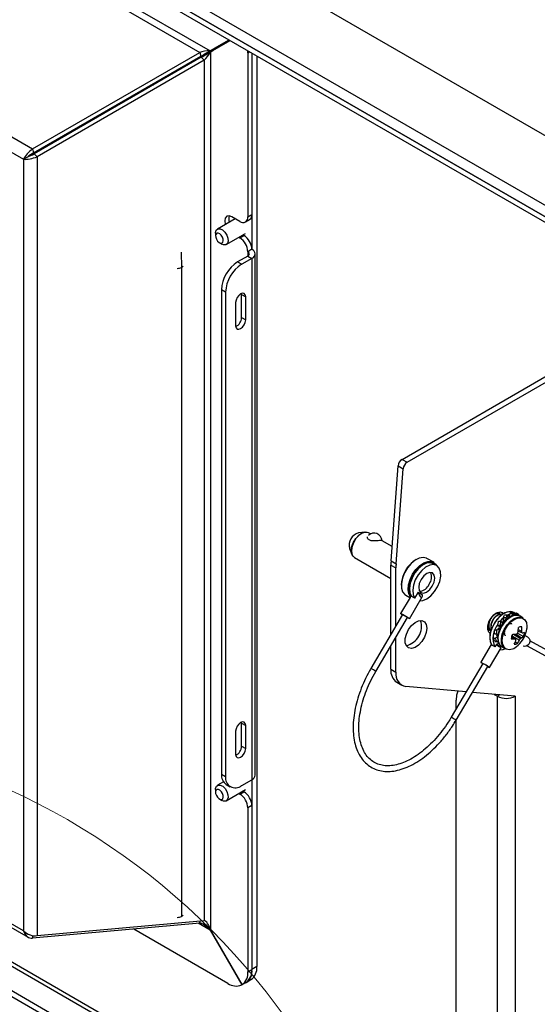
# Model space of a CAD drawing. Units: inches. Extents: x 0.4 to 21.3, y 0.2 to 10.8.
# Drawn here: x 5.2 to 5.5, y 1.9 to 2.5 of the extents above; entities that cross this region are included whole.
import ezdxf

# ---------------------------------------------------------------- set-up
doc = ezdxf.new("R2010")
doc.units = ezdxf.units.IN
doc.header["$MEASUREMENT"] = 0

msp = doc.modelspace()

# ---------------------------------------------------------------- linework, layer by layer
at = {"color": 7, "linetype": 'Continuous', "lineweight": 25}
for p, q in [((5.61969, 2.38855), (4.89131, 2.80904)), ((4.88326, 2.77286), (5.58433, 2.36814)), ((5.58728, 2.3562), (4.87811, 2.7656)), ((5.58728, 2.35963), (4.88021, 2.76782)), ((4.88021, 2.76782), (5.58433, 2.36133)), ((4.86826, 2.75846), (5.31276, 2.50186)), ((4.86922, 2.75354), (5.30666, 2.50101)), ((5.02715, 2.549), (5.20848, 2.44433)), ((5.02373, 2.54189), (5.20325, 2.43825)), ((5.32386, 2.50827), (5.31276, 2.50186)), ((5.31276, 2.50186), (5.31515, 2.50324)), ((5.31309, 2.50128), (5.32453, 2.50789)), ((5.32386, 2.50827), (5.31515, 2.50324)), ((5.20848, 2.44433), (5.30666, 2.50101)), ((5.2091, 2.44201), (5.30728, 2.4987)), ((5.30762, 2.49812), (5.20943, 2.44143)), ((5.30666, 2.50101), (5.30728, 2.4987)), ((5.30931, 2.49643), (5.30762, 2.49812)), ((5.31309, 2.50128), (5.31309, 1.98585)), ((5.31345, 2.50226), (5.31379, 2.50207)), ((5.31379, 2.50207), (5.31379, 2.50168)), ((5.33496, 2.50069), (5.33492, 2.50189)), ((5.33496, 2.50069), (5.33598, 2.50128)), ((5.33496, 2.50069), (5.33496, 2.40451)), ((5.33736, 2.50048), (5.33736, 2.38537)), ((5.33736, 2.50048), (5.33736, 2.40589)), ((5.34018, 2.49885), (5.34018, 1.96419)), ((5.30931, 2.49643), (5.21112, 2.43974)), ((5.30931, 2.49643), (5.30931, 1.99128)), ((5.26613, 2.47494), (5.26647, 2.47436)), ((5.27304, 2.47893), (5.27337, 2.47835)), ((5.27426, 2.47963), (5.27459, 2.47905)), ((5.26343, 2.47338), (5.26376, 2.4728)), ((5.20325, 2.43825), (5.20565, 2.43964)), ((5.20848, 2.44433), (5.2091, 2.44201)), ((5.21112, 2.43974), (5.20943, 2.44143)), ((5.21112, 2.43974), (5.21112, 1.98251)), ((5.20325, 2.43825), (5.20325, 1.9852)), ((5.33496, 2.40451), (5.33736, 2.40589)), ((5.32755, 2.40334), (5.31705, 2.39728)), ((5.33025, 2.40179), (5.32553, 2.40451)), ((5.33358, 2.40146), (5.33598, 2.40284)), ((5.31597, 2.39488), (5.31597, 2.39325)), ((5.3223, 2.38819), (5.33365, 2.39474)), ((5.33025, 2.39215), (5.33264, 2.39353)), ((5.33264, 2.39353), (5.3321, 2.39385)), ((5.31826, 2.38927), (5.31968, 2.38845)), ((5.32971, 2.39246), (5.33025, 2.39215)), ((5.2957, 2.38367), (5.29599, 2.37475)), ((5.33736, 2.38537), (5.33496, 2.38399)), ((5.33496, 2.38399), (5.33496, 2.38143)), ((5.33927, 2.07661), (5.33927, 2.38271)), ((5.33496, 2.38143), (5.32893, 2.37795)), ((5.32893, 2.37795), (5.33132, 2.37656)), ((5.33736, 2.38005), (5.33132, 2.37656)), ((5.33496, 2.38143), (5.33736, 2.38005)), ((5.33736, 2.38005), (5.33736, 2.07395)), ((5.29705, 2.37536), (5.29599, 2.37475)), ((5.29599, 2.37475), (5.29599, 1.9937)), ((5.42848, 2.26034), (5.62476, 2.37365)), ((5.32189, 2.36023), (5.3195, 2.36162)), ((5.3195, 2.36162), (5.3195, 2.0773)), ((5.32189, 2.36023), (5.32189, 2.07591)), ((5.33128, 2.35889), (5.33124, 2.35945)), ((5.33128, 2.35889), (5.33368, 2.35751)), ((5.33128, 2.34528), (5.33128, 2.35889)), ((5.32779, 2.35411), (5.32779, 2.3405)), ((5.33368, 2.3439), (5.33368, 2.35751)), ((5.42551, 2.26206), (5.5881, 2.35592)), ((5.33128, 2.34528), (5.33368, 2.3439)), ((5.42551, 2.26206), (5.42848, 2.26034)), ((5.41911, 2.20238), (5.42317, 2.25822)), ((5.42208, 2.20067), (5.42614, 2.2565)), ((5.42317, 2.25822), (5.42614, 2.2565)), ((5.4036, 2.21933), (5.39995, 2.21884)), ((5.407, 2.21827), (5.40583, 2.21895)), ((5.41973, 2.21092), (5.4139, 2.21429)), ((5.39465, 2.20965), (5.39605, 2.20625)), ((5.3975, 2.20451), (5.41894, 2.19213)), ((5.44415, 2.20164), (5.44017, 2.20393)), ((5.41894, 2.20002), (5.42191, 2.1983)), ((5.41894, 2.15918), (5.41894, 2.20002)), ((5.41911, 2.20238), (5.42208, 2.20067)), ((5.42191, 2.16424), (5.42191, 2.1983)), ((5.44584, 2.1997), (5.44395, 2.20079)), ((5.4302, 2.18099), (5.42465, 2.17154)), ((5.42767, 2.18228), (5.43013, 2.18086)), ((5.42983, 2.1685), (5.43737, 2.18134)), ((5.43496, 2.18408), (5.43293, 2.18061)), ((5.43496, 2.18408), (5.43761, 2.18247)), ((5.4258, 2.17087), (5.40723, 2.13925)), ((5.41011, 2.13757), (5.42868, 2.16918)), ((5.42512, 2.17125), (5.42579, 2.17084)), ((5.48232, 2.17122), (5.48222, 2.17128)), ((5.48503, 2.16893), (5.48323, 2.16707)), ((5.48362, 2.17047), (5.48346, 2.17056)), ((5.48503, 2.16908), (5.48507, 2.16781)), ((5.48649, 2.1689), (5.48618, 2.16717)), ((5.48879, 2.17122), (5.48729, 2.17055)), ((5.48795, 2.1686), (5.48737, 2.17057)), ((5.48901, 2.17171), (5.48822, 2.16994)), ((5.48822, 2.16994), (5.48883, 2.16959)), ((5.49048, 2.17126), (5.48982, 2.17012)), ((5.4923, 2.17143), (5.49109, 2.17213)), ((5.4923, 2.17143), (5.49109, 2.17213)), ((5.49114, 2.17058), (5.49127, 2.17191)), ((5.49224, 2.17137), (5.49124, 2.17157)), ((5.49259, 2.17177), (5.49181, 2.17088)), ((5.49398, 2.171), (5.49276, 2.17171)), ((5.49396, 2.17102), (5.49346, 2.17056)), ((5.49398, 2.171), (5.49396, 2.17102)), ((5.4965, 2.16909), (5.4947, 2.17014)), ((5.48282, 2.16181), (5.48171, 2.16245)), ((5.48173, 2.16459), (5.48248, 2.16423)), ((5.48223, 2.16435), (5.48281, 2.16404)), ((5.48248, 2.16423), (5.48359, 2.16358)), ((5.48307, 2.16457), (5.48359, 2.16358)), ((5.48494, 2.16574), (5.48359, 2.16693)), ((5.48359, 2.16358), (5.48417, 2.16452)), ((5.48494, 2.16574), (5.48436, 2.16608)), ((5.48507, 2.16781), (5.48618, 2.16717)), ((5.49381, 2.16214), (5.49578, 2.16116)), ((5.42191, 2.13708), (5.42191, 2.15766)), ((5.47737, 2.16024), (5.4767, 2.16034)), ((5.47756, 2.16185), (5.47772, 2.16175)), ((5.47974, 2.16174), (5.47973, 2.16195)), ((5.47973, 2.16195), (5.47975, 2.16195)), ((5.48173, 2.15767), (5.48015, 2.15698)), ((5.48282, 2.16181), (5.48095, 2.16195)), ((5.48177, 2.15808), (5.48104, 2.1585)), ((5.48112, 2.15943), (5.48225, 2.15951)), ((5.48988, 2.15801), (5.49181, 2.1566)), ((5.48992, 2.15817), (5.49242, 2.15632)), ((5.48998, 2.15839), (5.49448, 2.15595)), ((5.49101, 2.15932), (5.49503, 2.15681)), ((5.49262, 2.15945), (5.49567, 2.15733)), ((5.49339, 2.16003), (5.49688, 2.15798)), ((5.49376, 2.16127), (5.49591, 2.16032)), ((5.49946, 2.15764), (5.49771, 2.1586)), ((5.41894, 2.1388), (5.41894, 2.1526)), ((5.47796, 2.15337), (5.4718, 2.14288)), ((5.47697, 2.13984), (5.48372, 2.15134)), ((5.48075, 2.15312), (5.48007, 2.15195)), ((5.48117, 2.15485), (5.48192, 2.15551)), ((5.48233, 2.1542), (5.48142, 2.15335)), ((5.48187, 2.15285), (5.48144, 2.15311)), ((5.48187, 2.15284), (5.48309, 2.15214)), ((5.4832, 2.15207), (5.48349, 2.15258)), ((5.4842, 2.15195), (5.48601, 2.15091)), ((5.49208, 2.15492), (5.49338, 2.15396)), ((5.499, 2.15257), (5.51579, 2.14337)), ((5.51739, 2.1463), (5.5006, 2.15549)), ((5.47295, 2.14221), (5.45437, 2.11059)), ((5.45725, 2.10891), (5.47582, 2.14052)), ((5.47226, 2.14259), (5.47293, 2.14218)), ((5.41894, 2.1388), (5.42191, 2.13708)), ((5.42239, 2.13117), (5.42536, 2.12945)), ((5.46315, 2.12554), (5.4278, 2.1287)), ((5.49196, 2.12296), (5.46683, 2.12521)), ((5.47969, 2.12406), (5.48159, 2.12296)), ((5.48298, 2.12377), (5.48159, 2.12296)), ((5.48159, 1.77242), (5.48159, 2.12296)), ((5.49196, 2.12296), (5.49196, 1.77242)), ((5.45731, 2.1156), (5.45731, 2.12065)), ((5.33128, 2.10724), (5.33124, 2.1078)), ((5.33128, 2.10724), (5.33368, 2.10585)), ((5.33128, 2.09363), (5.33128, 2.10724)), ((5.33368, 2.09224), (5.33368, 2.10585)), ((5.45731, 1.80276), (5.45731, 2.10902)), ((5.32779, 2.10245), (5.32779, 2.08884)), ((5.33128, 2.09363), (5.33368, 2.09224)), ((5.02041, 2.08855), (5.20593, 1.98145)), ((5.20325, 1.9852), (5.02204, 2.08981)), ((5.45731, 1.81365), (5.00129, 2.0769)), ((5.45731, 1.81613), (5.00344, 2.07814)), ((5.3195, 2.0773), (5.32189, 2.07591)), ((5.45765, 1.79903), (4.987, 2.07073)), ((5.32065, 2.07274), (5.31705, 2.07067)), ((5.32226, 2.07119), (5.32466, 2.06981)), ((5.33132, 2.07047), (5.33736, 2.07395)), ((5.33736, 2.07395), (5.33736, 1.96255)), ((5.45867, 1.79501), (4.983, 2.06961)), ((5.31597, 2.06826), (5.31597, 2.06663)), ((5.3223, 2.06157), (5.33365, 2.06812)), ((5.32971, 2.06585), (5.33025, 2.06554)), ((5.33025, 2.06554), (5.33264, 2.06692)), ((5.33264, 2.06692), (5.3321, 2.06723)), ((5.31826, 2.06265), (5.31968, 2.06183)), ((5.33736, 2.05875), (5.33496, 2.05737)), ((5.33736, 2.05875), (5.33736, 1.96258)), ((5.33496, 2.05737), (5.33496, 1.96119)), ((5.30666, 1.98975), (5.20848, 1.98099)), ((5.21112, 1.98251), (5.30931, 1.99128)), ((5.29705, 1.99431), (5.29599, 1.9937)), ((5.31276, 1.98566), (5.3058, 1.98967)), ((5.30666, 1.98975), (5.30693, 1.99107)), ((5.32318, 1.95439), (5.26791, 1.98629)), ((5.31276, 1.98566), (5.31309, 1.98585)), ((5.31276, 1.98566), (5.33134, 1.95347)), ((5.33167, 1.95366), (5.31309, 1.98585)), ((5.20848, 1.98099), (5.20877, 1.98241)), ((5.33496, 1.96119), (5.33736, 1.96258)), ((5.34018, 1.96419), (5.33736, 1.96255)), ((5.33374, 1.95485), (5.33134, 1.95347)), ((5.33167, 1.95366), (5.33407, 1.95504)), ((5.33374, 1.95485), (5.33374, 1.95485)), ((5.3339, 1.95492), (5.33673, 1.95656))]:
    msp.add_line(p, q, dxfattribs=at)
at = {"color": 7, "linetype": 'Continuous', "lineweight": 25, "flags": 128}
for points in [[(5.27873, 2.48221), (5.2789, 2.48192), (5.27906, 2.48164)], [(5.25516, 2.4686), (5.25533, 2.46831), (5.25549, 2.46803)], [(5.25492, 2.46847), (5.25509, 2.46817), (5.25525, 2.46789)], [(5.32553, 2.40451), (5.32394, 2.40506), (5.32258, 2.4048), (5.32168, 2.40376), (5.32136, 2.4021), (5.32168, 2.40007), (5.32171, 2.39997)], [(5.31597, 2.39488), (5.31599, 2.39532), (5.31642, 2.39666), (5.31734, 2.39742), (5.31863, 2.39745), (5.32007, 2.39677), (5.32145, 2.39548), (5.32256, 2.39377)], [(5.32005, 2.39256), (5.31936, 2.39362), (5.3185, 2.39442), (5.31761, 2.39484), (5.31682, 2.39482), (5.31625, 2.39435), (5.31598, 2.39352), (5.31606, 2.39244), (5.31648, 2.39128), (5.31717, 2.39022), (5.31802, 2.38942), (5.31892, 2.389), (5.31971, 2.38902), (5.32028, 2.38949), (5.32055, 2.39032), (5.32047, 2.3914), (5.32005, 2.39256)], [(5.32256, 2.39377), (5.32324, 2.3919), (5.32337, 2.39016), (5.32294, 2.38881), (5.32201, 2.38806), (5.32073, 2.38802), (5.31968, 2.38845)], [(5.33368, 2.35751), (5.33345, 2.35868), (5.33282, 2.35942), (5.33186, 2.3596), (5.33073, 2.35921), (5.32961, 2.3583), (5.32865, 2.35701), (5.32801, 2.35554), (5.32779, 2.35411)], [(5.32779, 2.3405), (5.32801, 2.33933), (5.32865, 2.33859), (5.32961, 2.33841), (5.33073, 2.3388), (5.33186, 2.33971), (5.33282, 2.341), (5.33345, 2.34247), (5.33368, 2.3439)], [(5.39673, 2.20516), (5.39615, 2.20601), (5.39567, 2.20802), (5.3959, 2.21048), (5.3968, 2.21311), (5.39828, 2.21558), (5.40014, 2.21759), (5.40217, 2.21891), (5.40412, 2.21937), (5.40482, 2.2193)], [(5.40583, 2.21895), (5.40428, 2.21934), (5.40232, 2.21887), (5.40028, 2.21755), (5.3984, 2.21552), (5.39692, 2.21303), (5.39601, 2.21039), (5.39578, 2.20791), (5.39626, 2.20589), (5.39739, 2.20457), (5.3975, 2.20451)], [(5.43785, 2.20452), (5.43557, 2.20409), (5.43317, 2.20284), (5.43082, 2.20088), (5.4287, 2.19833), (5.42697, 2.1954), (5.42575, 2.1923), (5.42514, 2.18926), (5.42518, 2.18651), (5.42587, 2.18424), (5.42716, 2.18263), (5.42767, 2.18228)], [(5.44017, 2.20393), (5.43984, 2.2041), (5.43785, 2.20452)], [(5.43046, 2.18101), (5.43042, 2.18105), (5.42943, 2.183), (5.42906, 2.18554), (5.42935, 2.18846), (5.43027, 2.19156), (5.43175, 2.19461), (5.4337, 2.19737), (5.43595, 2.19965), (5.43835, 2.20127), (5.44071, 2.20211), (5.44287, 2.20212), (5.44415, 2.20164)], [(5.44571, 2.19977), (5.44551, 2.20006), (5.44397, 2.20137), (5.44195, 2.20181), (5.43962, 2.20135), (5.43717, 2.20003), (5.43479, 2.19795), (5.43269, 2.19528), (5.43102, 2.19224), (5.42993, 2.18907), (5.4295, 2.18604), (5.42977, 2.18338), (5.43069, 2.18134)], [(5.44395, 2.20079), (5.44213, 2.20133), (5.43989, 2.20101), (5.4375, 2.19983), (5.43517, 2.19788), (5.43308, 2.19533), (5.43142, 2.19238), (5.43032, 2.1893), (5.42987, 2.18633), (5.43012, 2.18372), (5.43104, 2.1817)], [(5.43597, 2.17896), (5.43776, 2.17913), (5.44013, 2.18015), (5.44249, 2.18195), (5.44464, 2.1844), (5.44641, 2.18729), (5.44763, 2.19037), (5.44821, 2.19338), (5.4481, 2.19608), (5.44731, 2.19823), (5.44591, 2.19966), (5.44401, 2.20024), (5.44178, 2.19992), (5.43939, 2.19874), (5.43706, 2.19679), (5.43497, 2.19424), (5.43331, 2.19129), (5.43221, 2.18821), (5.43176, 2.18524), (5.43201, 2.18263), (5.43293, 2.18061), (5.43293, 2.18061)], [(5.44329, 2.1876), (5.44433, 2.18995), (5.44472, 2.19225), (5.44438, 2.19414), (5.44338, 2.19534), (5.44186, 2.19567), (5.44006, 2.19508), (5.43826, 2.19364), (5.43671, 2.1916), (5.43567, 2.18924), (5.43529, 2.18695), (5.43562, 2.18505), (5.43663, 2.18385), (5.43814, 2.18352), (5.43994, 2.18412), (5.44175, 2.18555), (5.44329, 2.1876)], [(5.42867, 2.16916), (5.42872, 2.16912), (5.42942, 2.16872), (5.42979, 2.16852), (5.42977, 2.16855), (5.42936, 2.1688), (5.42864, 2.16924), (5.42769, 2.16979), (5.42669, 2.17039), (5.42576, 2.17092), (5.42506, 2.17132), (5.42469, 2.17153), (5.42472, 2.1715), (5.42512, 2.17125)], [(5.47729, 2.15986), (5.47657, 2.1605), (5.4759, 2.1621), (5.4759, 2.16423), (5.47657, 2.1666), (5.47781, 2.16889), (5.47946, 2.1708), (5.4813, 2.17205), (5.48308, 2.1725), (5.48455, 2.17206), (5.48514, 2.17148)], [(5.49109, 2.17213), (5.48927, 2.17267), (5.48703, 2.17235), (5.48464, 2.17117), (5.48231, 2.16922), (5.48022, 2.16667), (5.47856, 2.16372), (5.47746, 2.16064), (5.47701, 2.15767), (5.47726, 2.15506), (5.47818, 2.15304)], [(5.49109, 2.17213), (5.49029, 2.17248), (5.4882, 2.17262), (5.48587, 2.17188), (5.48348, 2.17031), (5.48125, 2.16804), (5.47935, 2.16526), (5.47795, 2.16222), (5.47716, 2.15915), (5.47705, 2.15633), (5.47763, 2.15399), (5.47818, 2.15304)], [(5.4842, 2.15195), (5.48292, 2.15319), (5.48217, 2.15515), (5.48206, 2.15764), (5.48261, 2.16044), (5.48377, 2.16328), (5.48543, 2.16593), (5.48745, 2.16814), (5.48964, 2.16973), (5.49182, 2.17054)], [(5.48503, 2.16893), (5.4842, 2.16813), (5.48323, 2.16706)], [(5.4837, 2.17241), (5.4839, 2.17219), (5.48447, 2.17105)], [(5.48601, 2.15091), (5.48473, 2.15214), (5.48398, 2.15411), (5.48387, 2.1566), (5.48442, 2.15939), (5.48557, 2.16224), (5.48724, 2.16489), (5.48925, 2.1671), (5.49145, 2.16868), (5.49363, 2.16949)], [(5.48587, 2.15133), (5.48568, 2.15152), (5.48467, 2.15329), (5.48434, 2.1557), (5.48472, 2.15851), (5.48577, 2.16144), (5.4874, 2.16422), (5.48944, 2.16656), (5.49169, 2.16824), (5.49393, 2.16909)], [(5.48879, 2.17122), (5.48776, 2.17079), (5.48729, 2.17055)], [(5.49224, 2.17137), (5.49218, 2.17139), (5.49124, 2.17157)], [(5.49182, 2.17054), (5.49379, 2.1705), (5.4947, 2.17014)], [(5.49363, 2.16949), (5.4956, 2.16946), (5.4965, 2.16909)], [(5.49393, 2.16909), (5.49594, 2.16903), (5.49596, 2.16903)], [(5.49596, 2.16903), (5.49753, 2.16807), (5.49854, 2.1663), (5.49887, 2.1639), (5.49878, 2.16267)], [(5.44006, 2.16289), (5.43972, 2.1603), (5.43872, 2.1576), (5.43718, 2.15507), (5.43526, 2.15299), (5.43317, 2.15159), (5.43114, 2.15101), (5.42939, 2.15132), (5.4281, 2.15248), (5.42742, 2.15438), (5.42742, 2.1568), (5.4281, 2.15948), (5.42939, 2.16213), (5.43114, 2.16447), (5.43317, 2.16623), (5.43526, 2.16724), (5.43718, 2.16738), (5.43872, 2.16663), (5.43972, 2.16507), (5.44006, 2.16289)], [(5.47766, 2.16135), (5.47644, 2.16184), (5.47583, 2.16269)], [(5.49946, 2.15764), (5.4995, 2.15762), (5.5002, 2.15695), (5.50056, 2.15599), (5.50054, 2.15487), (5.50014, 2.15378), (5.49941, 2.15288), (5.49847, 2.1523), (5.49746, 2.15213), (5.49658, 2.15238)], [(5.48311, 2.1503), (5.48465, 2.15042), (5.48633, 2.15099)], [(5.48311, 2.1503), (5.4849, 2.15048), (5.48633, 2.15099)], [(5.47581, 2.1405), (5.47586, 2.14046), (5.47656, 2.14006), (5.47693, 2.13986), (5.47691, 2.13989), (5.4765, 2.14014), (5.47578, 2.14058), (5.47484, 2.14113), (5.47383, 2.14173), (5.4729, 2.14226), (5.4722, 2.14266), (5.47184, 2.14287), (5.47186, 2.14284), (5.47226, 2.14259)], [(5.45826, 2.12598), (5.45759, 2.12368), (5.45731, 2.12065)], [(5.33368, 2.10585), (5.33345, 2.10703), (5.33282, 2.10776), (5.33186, 2.10795), (5.33073, 2.10755), (5.32961, 2.10664), (5.32865, 2.10535), (5.32801, 2.10388), (5.32779, 2.10245)], [(5.32779, 2.08884), (5.32801, 2.08767), (5.32865, 2.08693), (5.32961, 2.08675), (5.33073, 2.08714), (5.33186, 2.08805), (5.33282, 2.08934), (5.33345, 2.09081), (5.33368, 2.09224)], [(5.31597, 2.06826), (5.316, 2.06881), (5.31647, 2.07012)], [(5.31647, 2.07012), (5.31743, 2.07083), (5.31873, 2.07081), (5.32017, 2.07008), (5.32154, 2.06875), (5.32263, 2.06702), (5.32327, 2.06515), (5.32336, 2.06343), (5.32289, 2.06211), (5.32193, 2.06141), (5.32063, 2.06143), (5.31968, 2.06183)], [(5.31628, 2.06778), (5.31599, 2.06697), (5.31604, 2.0659), (5.31644, 2.06475), (5.31711, 2.06367), (5.31796, 2.06285), (5.31885, 2.0624), (5.31966, 2.06239), (5.32025, 2.06282), (5.32054, 2.06364), (5.32049, 2.0647), (5.32009, 2.06586), (5.31942, 2.06693), (5.31857, 2.06776), (5.31768, 2.06821), (5.31687, 2.06822), (5.31628, 2.06778)]]:
    msp.add_lwpolyline(points, dxfattribs=at)
at = {"color": 7, "linetype": 'Continuous', "lineweight": 18}
msp.add_circle((5.02766, 1.69974), 0.40434, dxfattribs=at)
at = {"color": 7, "linetype": 'Continuous', "lineweight": 25}
for centre, radius, start, end in [((5.32987, 2.40331), 0.00609, 163.39329, 198.78136), ((5.33418, 2.40549), 0.0032, 304.05635, 7.25583), ((5.33209, 2.40404), 0.00291, 230.79671, 9.21404), ((5.32712, 2.3849), 0.01025, 2.60548, 57.39452), ((5.32473, 2.38352), 0.01025, 2.60548, 57.39452), ((5.33448, 2.38271), 0.00137, 290.78342, 69.21658), ((5.33635, 2.38271), 0.00285, 290.78342, 69.21658), ((5.33997, 2.36068), 0.02049, 122.60548, 177.39452), ((5.34236, 2.3593), 0.02049, 122.60548, 177.39452), ((5.29369, 2.37913), 0.00494, 268.05596, 297.67491), ((5.32522, 2.34541), 0.00606, 295.47823, 358.78605), ((5.42832, 2.2577), 0.00518, 122.80086, 174.311), ((5.43129, 2.25599), 0.00518, 122.80086, 174.311), ((5.40189, 2.2116), 0.00749, 104.96939, 195.03598), ((5.40908, 2.21404), 0.00471, 3.26516, 134.54115), ((5.44337, 2.18765), 0.0183, 121.53523, 178.47089), ((5.43601, 2.19997), 0.01707, 171.86154, 179.83499), ((5.43898, 2.19825), 0.01707, 171.86154, 179.83499), ((5.43599, 2.19289), 0.00686, 322.16484, 23.97318), ((5.43521, 2.1913), 0.00673, 275.59615, 337.13697), ((5.39982, 2.12334), 0.05417, 57.80593, 61.33224), ((5.48111, 2.16922), 0.00231, 49.04056, 120.54938), ((5.48151, 2.16987), 0.00216, 16.58921, 97.98148), ((5.48665, 2.17014), 0.00159, 317.32632, 352.56203), ((5.42538, 2.16402), 0.01159, 282.88595, 17.11942), ((5.47816, 2.16415), 0.00226, 178.92423, 254.34615), ((5.49152, 2.15714), 0.01258, 140.50608, 204.3592), ((5.49171, 2.15711), 0.01273, 141.05582, 203.90173), ((5.48157, 2.16361), 0.00117, 276.68212, 27.40528), ((5.4838, 2.16748), 0.00131, 293.88116, 14.56807), ((5.47199, 2.16307), 0.02184, 353.96673, 0.69063), ((5.49536, 2.16065), 0.00309, 81.49756, 119.74513), ((5.47721, 2.16271), 0.01864, 355.22165, 3.04935), ((5.48332, 2.16458), 0.01558, 345.95901, 352.97527), ((5.48021, 2.1598), 0.00154, 302.76486, 347.74272), ((5.49738, 2.15612), 0.00774, 155.66307, 176.25494), ((5.49095, 2.17807), 0.02148, 266.55363, 272.30781), ((5.49023, 2.1889), 0.02959, 270.18908, 274.42125), ((5.50989, 2.19468), 0.04215, 244.60015, 245.51626), ((5.48376, 2.17621), 0.01896, 297.50104, 300.23238), ((5.48332, 2.16458), 0.01558, 307.03011, 345.95901), ((5.47479, 2.1684), 0.0204, 335.18242, 338.05966), ((5.47986, 2.16597), 0.01773, 325.5715, 328.86514), ((5.48756, 2.16675), 0.01244, 306.91402, 310.73571), ((5.49366, 2.16249), 0.00554, 291.28048, 305.49955), ((5.48088, 2.15847), 0.01514, 7.00545, 10.22211), ((5.67268, 2.57066), 0.4468, 246.69375, 246.7588), ((5.49438, 2.166), 0.0062, 288.71132, 300.72038), ((5.48983, 2.16117), 0.00774, 335.66307, 356.25494), ((5.43753, 2.0777), 0.08692, 57.90284, 60.18584), ((5.48878, 2.15602), 0.00552, 238.19629, 315.3146), ((5.4792, 2.16109), 0.01432, 328.38354, 337.29579), ((5.49185, 2.15664), 0.00309, 261.49756, 299.74513), ((5.47952, 2.15624), 0.0129, 356.96902, 0.32925), ((5.48226, 2.16137), 0.01336, 326.31265, 336.08701), ((5.38139, 2.09198), 0.05387, 57.79345, 61.33899), ((5.46912, 2.13465), 0.00847, 58.37068, 63.13629), ((5.44403, 2.08966), 0.05997, 57.99578, 60.5077), ((5.42733, 2.13799), 0.00842, 174.52934, 234.15848), ((5.42915, 2.1359), 0.00733, 170.74812, 259.45322), ((5.48678, 2.13297), 0.01127, 242.60967, 297.39033), ((5.45049, 2.10294), 0.00858, 58.39509, 63.10148), ((5.42546, 2.05804), 0.05998, 57.99603, 60.50756), ((5.32522, 2.09375), 0.00606, 295.47823, 358.78605), ((5.32603, 2.07658), 0.00657, 173.70115, 234.98667), ((5.32764, 2.07498), 0.00582, 170.78596, 309.20329), ((5.336, 2.07694), 0.00328, 294.37466, 354.3052), ((5.32473, 2.05691), 0.01025, 2.60548, 57.39452), ((5.32712, 2.05829), 0.01025, 2.60548, 57.39452), ((5.29369, 1.99808), 0.00494, 268.05596, 297.67491), ((5.3265, 1.9604), 0.0085, 307.51029, 5.33483), ((5.32959, 1.96151), 0.00784, 299.60594, 7.68524), ((5.32889, 1.96179), 0.0085, 307.51029, 5.33483), ((5.33226, 1.96318), 0.00799, 304.05635, 7.25583), ((5.32809, 1.96132), 0.0085, 234.66734, 292.50147)]:
    msp.add_arc(centre, radius, start, end, dxfattribs=at)
for centre, major_axis, ratio, start_param, end_param in [((5.31054, 2.50058), (0.00652, 0.00376), 0.00007, 4.18875, 5.497747), ((5.31054, 2.50058), (0.00511, 0.00049), 0.232104, 1.100685, 2.409682), ((5.31088, 2.5), (0.00652, 0.00376), 0.00007, 4.18875, 5.305409), ((5.31088, 2.5), (0.00298, 0.00419), 0.232191, 3.873432, 5.182429), ((5.20786, 2.44091), (0.00473, 0.00477), 0.323215, 1.132072, 2.441069), ((5.20786, 2.44091), (0.0065, 0.00171), 0.323092, 3.842075, 5.151072), ((5.20786, 2.44091), (0.0029, 0.00194), 0.072637, 1.082741, 2.391738), ((5.20786, 2.44091), (0.00313, 0.00154), 0.072498, 3.891435, 5.200432), ((5.43602, 2.18497), (-0.00103, 0.0039), 0.31304, 1.717018, 3.937502), ((5.31054, 1.98438), (-0.00478, 0.0051), 0.357834, 4.628851, 5.937848), ((5.31088, 1.98457), (-0.00202, 0.00669), 0.357831, 4.795882, 6.104879), ((5.20786, 1.98786), (0.00605, -0.00339), 0.717337, 4.309353, 5.61835), ((5.20786, 1.98786), (0.00009, 0.00693), 0.717372, 1.973677, 3.282674)]:
    msp.add_ellipse(centre, major_axis=major_axis, ratio=ratio, start_param=start_param, end_param=end_param, dxfattribs=at)
for points, knots in [([(5.41388, 2.21425), (5.41386, 2.21428), (5.4138, 2.21434), (5.41294, 2.21441), (5.41151, 2.21432), (5.41, 2.21418), (5.40875, 2.21415), (5.40782, 2.2142), (5.40695, 2.21437), (5.4062, 2.21468), (5.40562, 2.21514), (5.40527, 2.21568), (5.40511, 2.21616), (5.40514, 2.21642), (5.40515, 2.21651)], [0, 0, 0, 0, 0.07182, 0.209079, 0.346309, 0.483515, 0.552627, 0.621167, 0.690226, 0.759246, 0.828069, 0.897172, 0.966424, 1, 1, 1, 1]), ([(5.43104, 2.1817), (5.43116, 2.18166), (5.43144, 2.18156), (5.43207, 2.18122), (5.43261, 2.18084), (5.4329, 2.18063), (5.43293, 2.18061)], [0, 0, 0, 0, 0.2460305, 0.6091945, 0.9630847, 1, 1, 1, 1]), ([(5.48214, 2.17127), (5.48183, 2.1714), (5.48135, 2.1716), (5.48051, 2.17139), (5.47959, 2.17095), (5.47842, 2.16996), (5.47739, 2.16848), (5.4768, 2.16718), (5.47639, 2.16584), (5.47624, 2.16458), (5.47641, 2.16346), (5.47675, 2.16251), (5.47725, 2.16212), (5.47757, 2.16186)], [0, 0, 0, 0, 0.111431, 0.176151, 0.239896, 0.366734, 0.489502, 0.567439, 0.624904, 0.750495, 0.815911, 0.881329, 1, 1, 1, 1]), ([(5.4826, 2.17093), (5.48238, 2.17112), (5.48188, 2.17154), (5.48068, 2.17138), (5.47932, 2.17057), (5.47802, 2.16917), (5.47703, 2.16738), (5.47646, 2.16546), (5.47642, 2.16358), (5.47689, 2.16253), (5.47738, 2.16197), (5.47761, 2.16188), (5.47777, 2.16183)], [0, 0, 0, 0, 0.0923501, 0.2116438, 0.328798, 0.4443396, 0.5639337, 0.6792736, 0.7966636, 0.9322738, 0.9547616, 1, 1, 1, 1]), ([(5.48346, 2.17056), (5.48344, 2.17057), (5.48337, 2.17062), (5.48311, 2.17072), (5.48264, 2.17081), (5.48179, 2.17067), (5.48069, 2.17009), (5.47961, 2.16903), (5.47879, 2.16786), (5.47809, 2.16648), (5.47773, 2.16524), (5.47762, 2.16436), (5.47759, 2.16372), (5.47763, 2.163), (5.47782, 2.16251), (5.47789, 2.16232)], [0, 0, 0, 0, 0.007644, 0.035007, 0.110536, 0.191425, 0.326953, 0.457547, 0.544085, 0.63747, 0.785312, 0.819733, 0.844547, 0.942161, 1, 1, 1, 1]), ([(5.48357, 2.17039), (5.48345, 2.17048), (5.48304, 2.1708), (5.48198, 2.17061), (5.48062, 2.16982), (5.47932, 2.16842), (5.47832, 2.16662), (5.47778, 2.16473), (5.47767, 2.1632), (5.47797, 2.1626), (5.47806, 2.16242)], [0, 0, 0, 0, 0.061843, 0.210019, 0.355537, 0.499052, 0.647601, 0.790866, 0.936678, 1, 1, 1, 1]), ([(5.49132, 2.17063), (5.49092, 2.17053), (5.4898, 2.17026), (5.48794, 2.16922), (5.48592, 2.16738), (5.48455, 2.16576), (5.48403, 2.16476), (5.48397, 2.16463)], [0, 0, 0, 0, 0.14789, 0.415638, 0.688116, 0.960619, 1, 1, 1, 1]), ([(5.48503, 2.16908), (5.4851, 2.16924), (5.48528, 2.16963), (5.48555, 2.17023), (5.48577, 2.17064), (5.48588, 2.17085)], [0, 0, 0, 0, 0.248414, 0.623226, 1, 1, 1, 1]), ([(5.48649, 2.1689), (5.48637, 2.16892), (5.48607, 2.16895), (5.48558, 2.16901), (5.48521, 2.16906), (5.48503, 2.16908)], [0, 0, 0, 0, 0.249958, 0.624947, 1, 1, 1, 1]), ([(5.48588, 2.17085), (5.48601, 2.17083), (5.48632, 2.17077), (5.48681, 2.17068), (5.48718, 2.17061), (5.48737, 2.17057)], [0, 0, 0, 0, 0.249958, 0.624947, 1, 1, 1, 1]), ([(5.48737, 2.17057), (5.48729, 2.17045), (5.48709, 2.17014), (5.48681, 2.16958), (5.4866, 2.16913), (5.48649, 2.1689)], [0, 0, 0, 0, 0.248414, 0.623226, 1, 1, 1, 1]), ([(5.48901, 2.17171), (5.48908, 2.17178), (5.48927, 2.17198), (5.48954, 2.17226), (5.48973, 2.17241), (5.48983, 2.17249)], [0, 0, 0, 0, 0.248414, 0.623226, 1, 1, 1, 1]), ([(5.49048, 2.17126), (5.49036, 2.1713), (5.49005, 2.17139), (5.48956, 2.17154), (5.48919, 2.17165), (5.48901, 2.17171)], [0, 0, 0, 0, 0.249958, 0.624947, 1, 1, 1, 1]), ([(5.48983, 2.17249), (5.48995, 2.17244), (5.49025, 2.17232), (5.49073, 2.17213), (5.49109, 2.17199), (5.49127, 2.17191)], [0, 0, 0, 0, 0.249958, 0.624947, 1, 1, 1, 1]), ([(5.49127, 2.17191), (5.49121, 2.17188), (5.49104, 2.17178), (5.4908, 2.17157), (5.49059, 2.17136), (5.49048, 2.17126)], [0, 0, 0, 0, 0.248414, 0.623226, 1, 1, 1, 1]), ([(5.49458, 2.17012), (5.49413, 2.17035), (5.49323, 2.17082), (5.49216, 2.1707), (5.49162, 2.17064)], [0, 0, 0, 0, 0.4961644, 1, 1, 1, 1]), ([(5.49396, 2.17102), (5.49385, 2.17108), (5.49356, 2.17124), (5.49311, 2.17149), (5.49277, 2.17168), (5.49259, 2.17177)], [0, 0, 0, 0, 0.249958, 0.624947, 1, 1, 1, 1]), ([(5.49259, 2.17177), (5.49264, 2.17176), (5.4927, 2.17174), (5.49274, 2.17171), (5.49275, 2.1717)], [0, 0, 0, 0, 0.731805, 1, 1, 1, 1]), ([(5.49426, 2.17059), (5.49424, 2.17064), (5.49419, 2.17077), (5.49413, 2.17089), (5.49406, 2.17094), (5.49404, 2.17095)], [0, 0, 0, 0, 0.317599, 0.796797, 1, 1, 1, 1]), ([(5.48397, 2.16463), (5.48355, 2.1639), (5.48264, 2.1623), (5.48184, 2.15966), (5.48156, 2.15699), (5.48194, 2.15471), (5.48284, 2.15292), (5.48381, 2.15226), (5.48426, 2.15195)], [0, 0, 0, 0, 0.153104, 0.332743, 0.513933, 0.697689, 0.859147, 1, 1, 1, 1]), ([(5.48173, 2.16459), (5.48176, 2.16479), (5.48185, 2.1653), (5.48198, 2.16611), (5.48212, 2.1667), (5.48218, 2.16699)], [0, 0, 0, 0, 0.248414, 0.623226, 1, 1, 1, 1]), ([(5.48307, 2.16457), (5.48295, 2.16457), (5.48267, 2.16457), (5.48223, 2.16458), (5.4819, 2.16458), (5.48173, 2.16459)], [0, 0, 0, 0, 0.249958, 0.624947, 1, 1, 1, 1]), ([(5.48218, 2.16699), (5.4823, 2.16699), (5.48259, 2.16698), (5.48306, 2.16696), (5.48341, 2.16694), (5.48359, 2.16693)], [0, 0, 0, 0, 0.249958, 0.624947, 1, 1, 1, 1]), ([(5.48359, 2.16693), (5.48353, 2.16674), (5.48339, 2.16627), (5.48323, 2.16548), (5.48312, 2.16488), (5.48307, 2.16457)], [0, 0, 0, 0, 0.248414, 0.623226, 1, 1, 1, 1]), ([(5.49, 2.16538), (5.48994, 2.16542), (5.48975, 2.16555), (5.48932, 2.16558), (5.48874, 2.16545), (5.48813, 2.16513), (5.48753, 2.16464), (5.48696, 2.16401), (5.48645, 2.16325), (5.48604, 2.1624), (5.48575, 2.16153), (5.48559, 2.16067), (5.48558, 2.15985), (5.48572, 2.15912), (5.48595, 2.15864), (5.48612, 2.15843), (5.48616, 2.15837)], [0, 0, 0, 0, 0.034395, 0.112972, 0.192753, 0.271594, 0.347585, 0.424495, 0.503813, 0.583471, 0.661344, 0.736877, 0.814994, 0.894711, 0.973892, 1, 1, 1, 1]), ([(5.47948, 2.15704), (5.47958, 2.15703), (5.4798, 2.15701), (5.48003, 2.15699), (5.48015, 2.15698)], [0, 0, 0, 0, 0.449935, 1, 1, 1, 1]), ([(5.47973, 2.16195), (5.47983, 2.16195), (5.48008, 2.16195), (5.48049, 2.16196), (5.48079, 2.16195), (5.48095, 2.16195)], [0, 0, 0, 0, 0.249958, 0.624947, 1, 1, 1, 1]), ([(5.47999, 2.15944), (5.47996, 2.15965), (5.47989, 2.16011), (5.47984, 2.16058), (5.47981, 2.16085)], [0, 0, 0, 0, 0.439524, 1, 1, 1, 1]), ([(5.48112, 2.15943), (5.48102, 2.15943), (5.48079, 2.15943), (5.48041, 2.15943), (5.48013, 2.15944), (5.47999, 2.15944)], [0, 0, 0, 0, 0.2499583, 0.6249472, 1, 1, 1, 1]), ([(5.48015, 2.15698), (5.48022, 2.1568), (5.4804, 2.15633), (5.48074, 2.15562), (5.48102, 2.15511), (5.48117, 2.15485)], [0, 0, 0, 0, 0.248414, 0.623226, 1, 1, 1, 1]), ([(5.48095, 2.16195), (5.48095, 2.16174), (5.48094, 2.16121), (5.48101, 2.16037), (5.48108, 2.15974), (5.48112, 2.15943)], [0, 0, 0, 0, 0.2484143, 0.6232258, 1, 1, 1, 1]), ([(5.47818, 2.15304), (5.4783, 2.153), (5.47858, 2.1529), (5.47921, 2.15256), (5.47975, 2.15218), (5.48004, 2.15197), (5.48007, 2.15195)], [0, 0, 0, 0, 0.246031, 0.609194, 0.963085, 1, 1, 1, 1]), ([(5.48028, 2.15502), (5.48018, 2.15517), (5.47995, 2.15554), (5.47974, 2.15592), (5.47962, 2.15614)], [0, 0, 0, 0, 0.439524, 1, 1, 1, 1]), ([(5.48117, 2.15485), (5.48109, 2.15487), (5.48091, 2.1549), (5.48061, 2.15495), (5.48039, 2.15499), (5.48028, 2.15502)], [0, 0, 0, 0, 0.249958, 0.624947, 1, 1, 1, 1]), ([(5.4809, 2.15356), (5.48098, 2.15353), (5.48115, 2.15346), (5.48133, 2.15339), (5.48142, 2.15335)], [0, 0, 0, 0, 0.4499345, 1, 1, 1, 1]), ([(5.48142, 2.15335), (5.48156, 2.15323), (5.4819, 2.15293), (5.48249, 2.15249), (5.48297, 2.15221), (5.4832, 2.15207)], [0, 0, 0, 0, 0.248414, 0.623226, 1, 1, 1, 1]), ([(5.40723, 2.13925), (5.40668, 2.13828), (5.40506, 2.13545), (5.40272, 2.13061), (5.40041, 2.12476), (5.39864, 2.11889), (5.39742, 2.11311), (5.39679, 2.1075), (5.39676, 2.10216), (5.39734, 2.09717), (5.39852, 2.09262), (5.4003, 2.0886), (5.40264, 2.08519), (5.40549, 2.08246), (5.40879, 2.08045), (5.41246, 2.07919), (5.41643, 2.07869), (5.42065, 2.07895), (5.42507, 2.07996), (5.42962, 2.08172), (5.43422, 2.0842), (5.43878, 2.08735), (5.44323, 2.09112), (5.44749, 2.09544), (5.4515, 2.10024), (5.45475, 2.10478), (5.45655, 2.10775), (5.45725, 2.10891)], [0, 0, 0, 0, 0.021896, 0.063449, 0.105037, 0.146653, 0.188312, 0.230025, 0.271799, 0.313627, 0.355453, 0.397158, 0.438565, 0.479517, 0.520019, 0.560317, 0.600667, 0.641356, 0.682475, 0.72393, 0.765564, 0.807257, 0.848932, 0.890572, 0.932179, 0.973762, 1, 1, 1, 1]), ([(5.45437, 2.11059), (5.45382, 2.10967), (5.45219, 2.10698), (5.44922, 2.10275), (5.44539, 2.09809), (5.44132, 2.0939), (5.43709, 2.09026), (5.43278, 2.08724), (5.42848, 2.08487), (5.42427, 2.08321), (5.42022, 2.08226), (5.41641, 2.08203), (5.41289, 2.08252), (5.4097, 2.08373), (5.40687, 2.08565), (5.40446, 2.08827), (5.40254, 2.09157), (5.40115, 2.09544), (5.40031, 2.09982), (5.40004, 2.10463), (5.40033, 2.10979), (5.4012, 2.11521), (5.40263, 2.1208), (5.4046, 2.12644), (5.40706, 2.13209), (5.40909, 2.13573), (5.41011, 2.13757)], [0, 0, 0, 0, 0.022154, 0.064469, 0.106784, 0.149062, 0.191288, 0.233449, 0.275545, 0.317594, 0.359642, 0.401793, 0.444255, 0.487289, 0.530998, 0.57492, 0.618315, 0.661095, 0.703488, 0.745715, 0.787904, 0.830104, 0.872341, 0.914621, 0.956934, 1, 1, 1, 1])]:
    msp.add_open_spline(points, degree=3, knots=knots, dxfattribs=at)

doc.saveas('drawing.dxf')
